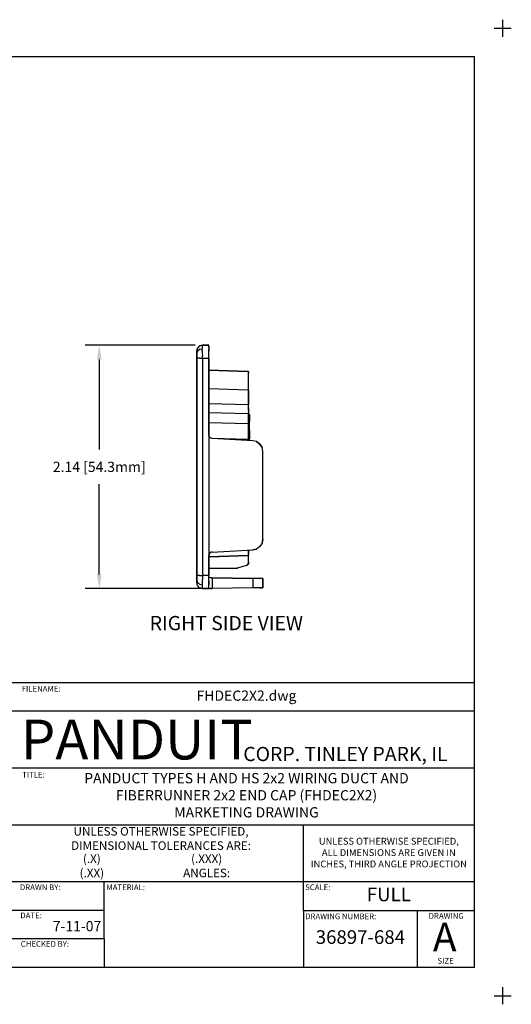
# Model space of a CAD drawing. Extents: x -0.1 to 11.1, y -0.1 to 8.6.
# Drawn here: x 6.8 to 11.1, y -0.1 to 8.6 of the extents above; entities that cross this region are included whole.
import ezdxf

# ---------------------------------------------------------------- set-up
doc = ezdxf.new("R2010")
doc.units = 0
doc.header["$MEASUREMENT"] = 0
doc.header["$PDMODE"] = 2
doc.header["$PDSIZE"] = 0.075
doc.layers.get('Defpoints').update_dxf_attribs({"linetype": 'CONTINUOUS'})
for name, color, linetype in [('Dimension', 6, 'CONTINUOUS'), ('Object', 5, 'CONTINUOUS'), ('Text', 1, 'CONTINUOUS'), ('Title Block', 3, 'CONTINUOUS')]:
    doc.layers.add(name, color=color, linetype=linetype)
doc.styles.get("Standard").update_dxf_attribs({"font": 'technic_.ttf'})
doc.dimstyles.get("Standard").update_dxf_attribs({"dimtxt": 0.09, "dimasz": 0.125, "dimexe": 0.125, "dimexo": 0.0625, "dimgap": 0.09, "dimtad": 0, "dimtih": 1, "dimtoh": 1, "dimzin": 0, "dimdsep": 46, "dimtxsty": 'Standard', "dimcen": 0.09, "dimadec": 0, "dimazin": 0, "dimtfac": 1, "dimtofl": 0, "dimtmove": 0, "dimatfit": 3, "dimfxl": 0, "dimtolj": 1, "dimtzin": 0, "dimarcsym": 0})

# ---------------------------------------------------------------- blocks, each defined once
blk = doc.blocks.new('*D4')
at = {"layer": 'Defpoints', "color": 0}
for p in [(8.363, 5.7159), (7.4573, 3.5769), (8.419, 3.5769)]:
    blk.add_point(p, dxfattribs=at)
at = {"layer": 'Dimension', "color": 0, "lineweight": -2}
for p, q in [((8.3005, 5.7159), (7.3323, 5.7159)), ((7.4573, 5.5909), (7.4573, 4.7995)), ((7.4573, 3.7019), (7.4573, 4.4934)), ((8.3565, 3.5769), (7.3323, 3.5769))]:
    blk.add_line(p, q, dxfattribs=at)
at = {"layer": 'Dimension', "color": 0}
for points in [[(7.4365, 5.5909), (7.4782, 5.5909), (7.4573, 5.7159)], [(7.4365, 3.7019), (7.4782, 3.7019), (7.4573, 3.5769)]]:
    blk.add_solid(points, dxfattribs=at)
at = {"layer": 'Dimension', "color": 0, "insert": (7.4573, 4.6464), "char_height": 0.09, "attachment_point": 5}
blk.add_mtext('\\A1;2.14 [54.3mm]', dxfattribs=at)

msp = doc.modelspace()

# ---------------------------------------------------------------- linework, layer by layer
at = {"layer": 'Object'}
for p, q in [((8.338, 5.7089), (8.363, 5.7159)), ((8.363, 5.7159), (8.338, 5.7089)), ((8.363, 5.7129), (8.362, 5.7069)), ((8.363, 5.7159), (8.419, 5.7169)), ((8.419, 5.7169), (8.363, 5.7159)), ((8.363, 5.7159), (8.363, 5.7129)), ((8.419, 5.7169), (8.419, 5.7149)), ((8.419, 5.7149), (8.419, 5.7169)), ((8.419, 5.7079), (8.419, 5.7149)), ((8.419, 5.7079), (8.419, 5.7149)), ((8.314, 5.6659), (8.32, 5.6899)), ((8.32, 5.6899), (8.314, 5.6659)), ((8.314, 5.6659), (8.314, 5.6609)), ((8.314, 5.6609), (8.314, 5.6659)), ((8.32, 5.6639), (8.314, 5.6469)), ((8.314, 5.6609), (8.314, 5.6469)), ((8.314, 5.6469), (8.314, 5.6609)), ((8.314, 5.6469), (8.314, 5.6249)), ((8.314, 5.6249), (8.314, 5.6469)), ((8.314, 5.6249), (8.314, 5.6009)), ((8.314, 5.6009), (8.314, 5.6249)), ((8.338, 5.7089), (8.32, 5.6899)), ((8.338, 5.7089), (8.32, 5.6899)), ((8.338, 5.6769), (8.32, 5.6639)), ((8.362, 5.6819), (8.338, 5.6769)), ((8.362, 5.7069), (8.362, 5.6959)), ((8.362, 5.6959), (8.362, 5.6819)), ((8.362, 5.6649), (8.362, 5.6819)), ((8.362, 5.6649), (8.362, 5.6449)), ((8.362, 5.6449), (8.363, 5.6229)), ((8.363, 5.6009), (8.363, 5.6229)), ((8.419, 5.7079), (8.419, 5.6979)), ((8.419, 5.6979), (8.419, 5.7079)), ((8.419, 5.6979), (8.419, 5.6829)), ((8.419, 5.6979), (8.419, 5.6829)), ((8.419, 5.6639), (8.419, 5.6829)), ((8.419, 5.6829), (8.419, 5.6639)), ((8.419, 5.6439), (8.419, 5.6639)), ((8.419, 5.6439), (8.419, 5.6639)), ((8.419, 5.6219), (8.419, 5.6439)), ((8.419, 5.6219), (8.419, 5.6439)), ((8.314, 5.6009), (8.314, 3.6929)), ((8.314, 3.6929), (8.314, 5.6009)), ((8.314, 5.6009), (8.32, 5.6009)), ((8.338, 5.6009), (8.32, 5.6009)), ((8.338, 5.6009), (8.363, 5.6009)), ((8.363, 5.6009), (8.419, 5.6019)), ((8.363, 5.6009), (8.363, 3.6929)), ((8.419, 5.6019), (8.419, 5.6219)), ((8.419, 5.6019), (8.419, 5.6219)), ((8.419, 5.6019), (8.419, 4.9259)), ((8.419, 4.9259), (8.419, 5.6019)), ((8.419, 5.4969), (8.769, 5.4839)), ((8.769, 5.4839), (8.419, 5.4969)), ((8.769, 5.4839), (8.769, 5.4819)), ((8.769, 5.4819), (8.769, 5.4839)), ((8.769, 5.4819), (8.769, 5.4729)), ((8.769, 5.4729), (8.769, 5.4819)), ((8.769, 5.4569), (8.769, 5.4729)), ((8.769, 5.4569), (8.769, 5.4729)), ((8.769, 5.4359), (8.769, 5.4569)), ((8.769, 5.4359), (8.769, 5.4569)), ((8.769, 5.4099), (8.769, 5.4359)), ((8.769, 5.4099), (8.769, 5.4359)), ((8.769, 5.3799), (8.769, 5.4099)), ((8.769, 5.3799), (8.769, 5.4099)), ((8.769, 5.3489), (8.769, 5.3799)), ((8.769, 5.3489), (8.769, 5.3799)), ((8.769, 5.3189), (8.419, 5.3319)), ((8.769, 5.3189), (8.769, 5.3489)), ((8.769, 5.3189), (8.769, 5.3489)), ((8.769, 5.3189), (8.769, 5.1919)), ((8.769, 5.1919), (8.769, 5.3189)), ((8.769, 5.1919), (8.419, 5.1999)), ((8.769, 5.1679), (8.769, 5.1919)), ((8.769, 5.1679), (8.769, 5.1919)), ((8.419, 5.1249), (8.769, 5.1159)), ((8.769, 5.1679), (8.769, 5.1449)), ((8.769, 5.1449), (8.769, 5.1679)), ((8.769, 5.1449), (8.769, 5.1269)), ((8.769, 5.1449), (8.769, 5.1269)), ((8.769, 5.1159), (8.769, 5.1269)), ((8.769, 5.1269), (8.769, 5.1159)), ((8.769, 5.1159), (8.769, 5.0269)), ((8.769, 5.0269), (8.769, 5.1159)), ((8.769, 5.1059), (8.777, 5.1059)), ((8.777, 5.1059), (8.777, 5.0979)), ((8.777, 5.0979), (8.777, 5.1059)), ((8.419, 5.0359), (8.769, 5.0269)), ((8.769, 5.0269), (8.769, 5.0069)), ((8.769, 5.0069), (8.769, 5.0269)), ((8.777, 5.0979), (8.777, 5.0769)), ((8.777, 5.0769), (8.777, 5.0979)), ((8.777, 5.0769), (8.777, 5.0459)), ((8.777, 5.0459), (8.777, 5.0769)), ((8.777, 5.0059), (8.777, 5.0459)), ((8.777, 5.0059), (8.777, 5.0459)), ((8.769, 5.0069), (8.769, 4.9729)), ((8.769, 4.9729), (8.769, 5.0069)), ((8.769, 4.9729), (8.769, 4.9319)), ((8.769, 4.9319), (8.769, 4.9729)), ((8.769, 4.9319), (8.769, 4.8879)), ((8.769, 4.8879), (8.769, 4.9319)), ((8.777, 4.9649), (8.777, 5.0059)), ((8.777, 4.9649), (8.777, 5.0059)), ((8.777, 4.9649), (8.777, 4.9259)), ((8.777, 4.9259), (8.777, 4.9649)), ((8.419, 4.9259), (8.419, 3.8669)), ((8.421, 4.9149), (8.419, 4.9259)), ((8.421, 4.9149), (8.419, 4.9259)), ((8.427, 4.9049), (8.421, 4.9149)), ((8.427, 4.9049), (8.421, 4.9149)), ((8.437, 4.8979), (8.427, 4.9049)), ((8.437, 4.8979), (8.427, 4.9049)), ((8.448, 4.8949), (8.437, 4.8979)), ((8.448, 4.8949), (8.437, 4.8979)), ((8.769, 4.8879), (8.445, 4.8959)), ((8.805, 4.8759), (8.448, 4.8949)), ((8.805, 4.8759), (8.448, 4.8949)), ((8.769, 4.8779), (8.769, 4.8879)), ((8.769, 4.8779), (8.769, 4.8879)), ((8.777, 4.9259), (8.777, 4.8939)), ((8.777, 4.8939), (8.777, 4.9259)), ((8.777, 4.8779), (8.777, 4.8939)), ((8.777, 4.8779), (8.777, 4.8939)), ((8.838, 4.8679), (8.805, 4.8759)), ((8.838, 4.8679), (8.805, 4.8759)), ((8.838, 4.8679), (8.868, 4.8469)), ((8.868, 4.8469), (8.838, 4.8679)), ((8.868, 4.8469), (8.887, 4.8159)), ((8.887, 4.8159), (8.868, 4.8469)), ((8.894, 4.7829), (8.887, 4.8159)), ((8.894, 4.7829), (8.887, 4.8159)), ((8.894, 4.0109), (8.894, 4.7829)), ((8.894, 4.0109), (8.894, 4.7829)), ((8.887, 3.9769), (8.894, 4.0109)), ((8.894, 4.0109), (8.887, 3.9769)), ((8.437, 3.8959), (8.427, 3.8889)), ((8.437, 3.8959), (8.427, 3.8889)), ((8.448, 3.8979), (8.437, 3.8959)), ((8.448, 3.8979), (8.437, 3.8959)), ((8.448, 3.8979), (8.805, 3.9169)), ((8.448, 3.8979), (8.805, 3.9169)), ((8.769, 3.9149), (8.769, 3.8959)), ((8.769, 3.8959), (8.769, 3.9149)), ((8.769, 3.8959), (8.769, 3.8799)), ((8.769, 3.8799), (8.769, 3.8959)), ((8.805, 3.9169), (8.838, 3.9249)), ((8.838, 3.9249), (8.805, 3.9169)), ((8.868, 3.9459), (8.838, 3.9249)), ((8.868, 3.9459), (8.838, 3.9249)), ((8.887, 3.9769), (8.868, 3.9459)), ((8.887, 3.9769), (8.868, 3.9459)), ((8.421, 3.8779), (8.419, 3.8669)), ((8.421, 3.8779), (8.419, 3.8669)), ((8.769, 3.8689), (8.419, 3.8569)), ((8.419, 3.8569), (8.769, 3.8689)), ((8.419, 3.8669), (8.419, 3.6919)), ((8.419, 3.6919), (8.419, 3.8669)), ((8.427, 3.8889), (8.421, 3.8779)), ((8.427, 3.8889), (8.421, 3.8779)), ((8.767, 3.7989), (8.769, 3.8079)), ((8.769, 3.8079), (8.767, 3.7989)), ((8.769, 3.8719), (8.769, 3.8799)), ((8.769, 3.8719), (8.769, 3.8799)), ((8.769, 3.8719), (8.769, 3.8689)), ((8.769, 3.8689), (8.769, 3.8719)), ((8.769, 3.8079), (8.769, 3.8689)), ((8.769, 3.8079), (8.769, 3.8689)), ((8.419, 3.7529), (8.665, 3.7569)), ((8.665, 3.7569), (8.419, 3.7529)), ((8.672, 3.7579), (8.665, 3.7569)), ((8.665, 3.7569), (8.672, 3.7579)), ((8.747, 3.7789), (8.672, 3.7579)), ((8.747, 3.7789), (8.672, 3.7579)), ((8.747, 3.7789), (8.755, 3.7829)), ((8.755, 3.7829), (8.747, 3.7789)), ((8.755, 3.7829), (8.763, 3.7899)), ((8.763, 3.7899), (8.755, 3.7829)), ((8.763, 3.7899), (8.767, 3.7989)), ((8.767, 3.7989), (8.763, 3.7899)), ((8.314, 3.6929), (8.314, 3.6679)), ((8.32, 3.6929), (8.314, 3.6929)), ((8.314, 3.6679), (8.314, 3.6929)), ((8.314, 3.6679), (8.314, 3.6469)), ((8.314, 3.6469), (8.314, 3.6679)), ((8.314, 3.6469), (8.314, 3.6329)), ((8.314, 3.6329), (8.314, 3.6469)), ((8.314, 3.6469), (8.32, 3.6289)), ((8.338, 3.6929), (8.32, 3.6929)), ((8.338, 3.6929), (8.363, 3.6929)), ((8.363, 3.6699), (8.362, 3.6489)), ((8.362, 3.6489), (8.362, 3.6289)), ((8.363, 3.6929), (8.363, 3.6699)), ((8.419, 3.6919), (8.363, 3.6929)), ((8.419, 3.6709), (8.419, 3.6919)), ((8.419, 3.6709), (8.419, 3.6919)), ((8.421, 3.6739), (8.419, 3.6739)), ((8.421, 3.6739), (8.419, 3.6739)), ((8.419, 3.6489), (8.419, 3.6709)), ((8.419, 3.6489), (8.419, 3.6709)), ((8.419, 3.6489), (8.419, 3.6289)), ((8.419, 3.6289), (8.419, 3.6489)), ((8.427, 3.6739), (8.421, 3.6739)), ((8.427, 3.6739), (8.421, 3.6739)), ((8.437, 3.6729), (8.427, 3.6739)), ((8.437, 3.6729), (8.427, 3.6739)), ((8.437, 3.6729), (8.448, 3.6729)), ((8.448, 3.6729), (8.437, 3.6729)), ((8.448, 3.6729), (8.448, 3.5769)), ((8.805, 3.6669), (8.448, 3.6729)), ((8.448, 3.6729), (8.805, 3.6669)), ((8.838, 3.6659), (8.805, 3.6669)), ((8.805, 3.6669), (8.805, 3.5829)), ((8.838, 3.6659), (8.805, 3.6669)), ((8.868, 3.6659), (8.838, 3.6659)), ((8.868, 3.6659), (8.838, 3.6659)), ((8.887, 3.6649), (8.868, 3.6659)), ((8.887, 3.6649), (8.868, 3.6659)), ((8.894, 3.6649), (8.887, 3.6649)), ((8.887, 3.6649), (8.894, 3.6649)), ((8.894, 3.5849), (8.894, 3.6649)), ((8.894, 3.6649), (8.894, 3.5849)), ((8.314, 3.6329), (8.314, 3.6279)), ((8.314, 3.6279), (8.314, 3.6329)), ((8.32, 3.6029), (8.314, 3.6279)), ((8.32, 3.6029), (8.314, 3.6279)), ((8.338, 3.6159), (8.32, 3.6289)), ((8.338, 3.5849), (8.32, 3.6029)), ((8.338, 3.5849), (8.32, 3.6029)), ((8.338, 3.6159), (8.362, 3.6109)), ((8.363, 3.5779), (8.338, 3.5849)), ((8.363, 3.5779), (8.338, 3.5849)), ((8.362, 3.6289), (8.362, 3.6109)), ((8.362, 3.6109), (8.362, 3.5969)), ((8.362, 3.5969), (8.362, 3.5859)), ((8.362, 3.5859), (8.363, 3.5799)), ((8.363, 3.5799), (8.363, 3.5779)), ((8.419, 3.5769), (8.363, 3.5779)), ((8.363, 3.5779), (8.419, 3.5769)), ((8.419, 3.6289), (8.419, 3.6099)), ((8.419, 3.6099), (8.419, 3.6289)), ((8.419, 3.5949), (8.419, 3.6099)), ((8.419, 3.5949), (8.419, 3.6099)), ((8.419, 3.5849), (8.419, 3.5949)), ((8.419, 3.5849), (8.419, 3.5949)), ((8.419, 3.5789), (8.419, 3.5849)), ((8.419, 3.5789), (8.419, 3.5849)), ((8.419, 3.5789), (8.419, 3.5769)), ((8.419, 3.5769), (8.419, 3.5789)), ((8.421, 3.5769), (8.419, 3.5769)), ((8.421, 3.5769), (8.419, 3.5769)), ((8.427, 3.5769), (8.421, 3.5769)), ((8.427, 3.5769), (8.421, 3.5769)), ((8.437, 3.5769), (8.427, 3.5769)), ((8.427, 3.5769), (8.437, 3.5769)), ((8.448, 3.5769), (8.437, 3.5769)), ((8.437, 3.5769), (8.448, 3.5769)), ((8.805, 3.5829), (8.448, 3.5769)), ((8.805, 3.5829), (8.448, 3.5769)), ((8.838, 3.5839), (8.805, 3.5829)), ((8.838, 3.5839), (8.805, 3.5829)), ((8.868, 3.5849), (8.838, 3.5839)), ((8.868, 3.5849), (8.838, 3.5839)), ((8.887, 3.5849), (8.868, 3.5849)), ((8.868, 3.5849), (8.887, 3.5849)), ((8.894, 3.5849), (8.887, 3.5849)), ((8.894, 3.5849), (8.887, 3.5849))]:
    msp.add_line(p, q, dxfattribs=at)
at = {"layer": 'Title Block'}
for p, q in [((10.75, 2.75), (0.25, 2.75)), ((10.75, 2.5), (0.25, 2.5)), ((10.75, 2), (0.25, 2)), ((10.75, 1.5), (0.25, 1.5)), ((9.25, 0.75), (9.25, 1.5)), ((10.75, 1), (0.25, 1)), ((7.5, 0.5), (7.5, 1)), ((7.5, 0.75), (0.25, 0.75)), ((9.25, 0.75), (9.25, 0.25)), ((9.25, 0.75), (10.75, 0.75)), ((10.25, 0.75), (10.25, 0.25)), ((7.5, 0.5), (0.25, 0.5)), ((7.5, 0.5), (7.5, 0.25))]:
    msp.add_line(p, q, dxfattribs=at)
at = {"layer": 'Title Block', "const_width": 0.01}
msp.add_lwpolyline([(0.25, 8.25), (0.25, 0.25), (10.75, 0.25), (10.75, 8.25)], close=True, dxfattribs=at)
at = {"layer": 'Title Block'}
for p in [(11, 8.5), (11, 0)]:
    msp.add_point(p, dxfattribs=at)

# ---------------------------------------------------------------- texts
at = {"layer": 'Text'}
msp.add_text('RIGHT SIDE VIEW', height=0.125, dxfattribs=at).set_placement((7.9, 3.2115))
for s, insert, char_height, width, attachment_point in [('FHDEC2X2.dwg', (8.75, 2.625), 0.09, 4, 5), ('PANDUCT TYPES H AND HS 2x2 WIRING DUCT AND\\PFIBERRUNNER 2x2 END CAP (FHDEC2X2)\\PMARKETING DRAWING', (8.75, 1.75), 0.09, 4, 5), ('FULL', (10, 0.875), 0.12, 1.5, 5), ('7-11-07', (7.475, 0.6), 0.09, 0.75, 6), ('36897-684', (9.75, 0.5), 0.12, 1, 5)]:
    msp.add_mtext(s, dxfattribs=dict(at, insert=insert, char_height=char_height, width=width, attachment_point=attachment_point))
at = {"layer": 'Title Block'}
for s, height, p in [('FILENAME:', 0.05, (6.7767, 2.6725)), ('PANDUIT', 0.35, (6.7693, 2.0762)), ('CORP. TINLEY PARK, IL', 0.125, (8.7218, 2.0614)), ('TITLE:', 0.05, (6.7804, 1.917)), ('DRAWN BY:', 0.05, (6.7608, 0.9281)), ('MATERIAL:', 0.05, (7.5203, 0.9281)), ('SCALE:', 0.05, (9.2653, 0.9281)), ('DATE:', 0.05, (6.7645, 0.6811)), ('DRAWING NUMBER:', 0.05, (9.2653, 0.6726)), ('DRAWING', 0.05, (10.3494, 0.6763)), ('A', 0.25, (10.3865, 0.3911)), ('CHECKED BY:', 0.05, (6.7682, 0.4304)), ('SIZE', 0.05, (10.4272, 0.2812))]:
    msp.add_text(s, height=height, dxfattribs=at).set_placement(p)
at = {"layer": 'Title Block', "attachment_point": 5}
for s, insert, char_height, width in [('UNLESS OTHERWISE SPECIFIED,\\PDIMENSIONAL TOLERANCES ARE:       ', (8, 1.3722), 0.075, 2.5), ('UNLESS OTHERWISE SPECIFIED,\\PALL DIMENSIONS ARE GIVEN IN INCHES, THIRD ANGLE PROJECTION', (10, 1.25), 0.06, 1.5), ('(.X)\\P(.XX)', (7.3924, 1.1315), 0.075, 2.5), ('(.XXX)\\PANGLES:', (8.4001, 1.1315), 0.075, 2.5)]:
    msp.add_mtext(s, dxfattribs=dict(at, insert=insert, char_height=char_height, width=width))

# ---------------------------------------------------------------- dimensions: what is measured, and where the dimension line sits
at = {"layer": 'Dimension'}
dim = msp.add_linear_dim(base=(7.4573, 3.5769), p1=(8.363, 5.7159), p2=(8.419, 3.5769), angle=90, dimstyle='Standard', dxfattribs=at)
dim.commit()
dim.dimension.update_dxf_attribs({"geometry": '*D4', "text_midpoint": (7.4573, 4.6464)})

doc.saveas('drawing.dxf')
